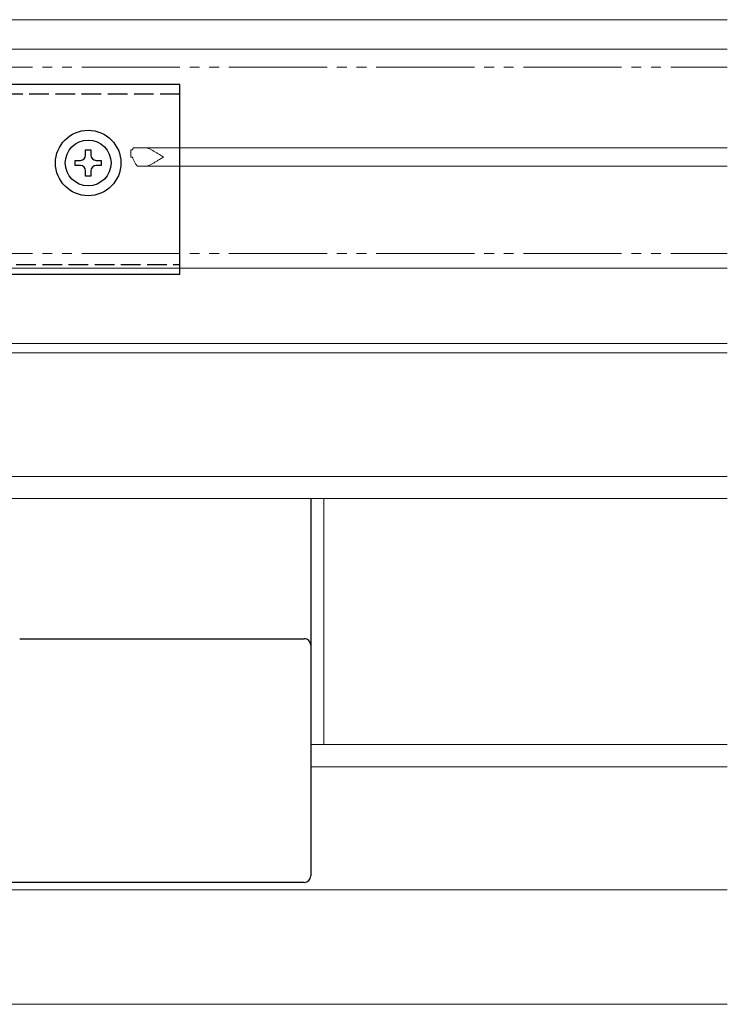
# Model space of a CAD drawing. Extents: x 0 to 1050, y 0 to 1625.
# Drawn here: x 734 to 842, y 323 to 474 of the extents above; entities that cross this region are included whole.
import ezdxf

# ---------------------------------------------------------------- set-up
doc = ezdxf.new("R2010")
doc.units = 0
doc.linetypes.add('YDIVIDE_1', pattern=[15, 10, -1, 1, -1, 1, -1])
doc.linetypes.add('YHIDDEN_1', pattern=[4, 3, -1])
doc.layers.add('YKK_12', color=2, linetype='CONTINUOUS', lineweight=13)
doc.layers.add('YKK_13', color=4, linetype='CONTINUOUS', lineweight=30)

msp = doc.modelspace()

# ---------------------------------------------------------------- linework, layer by layer
at = {"layer": 'YKK_12'}
for p, q in [((712.55, 473.5), (841.7, 473.5)), ((712.55, 469), (841.7, 469)), ((750.55, 453.6), (750.78, 453.6)), ((750.55, 453.6), (750.55, 452.5)), ((750.85, 453.69), (750.87, 453.75)), ((750.87, 453.75), (750.89, 453.81)), ((750.98, 453.9), (752.94, 453.9)), ((750.98, 453.9), (841.7, 453.9)), ((750.55, 452.5), (750.78, 452.5)), ((751.65, 451.1), (752.94, 451.1)), ((751.65, 451.1), (841.7, 451.1)), ((712.55, 435.5), (841.7, 435.5)), ((712.55, 424), (841.7, 424)), ((712.55, 422.6), (841.7, 422.6)), ((712.55, 403.7), (841.7, 403.7)), ((712.55, 400.3), (841.7, 400.3)), ((780.05, 400.3), (780.05, 362.7)), ((778.06, 362.7), (841.7, 362.7)), ((778.06, 359.3), (841.7, 359.3)), ((716.75, 340.5), (841.7, 340.5)), ((720.56, 323), (841.7, 323))]:
    msp.add_line(p, q, dxfattribs=at)
at = {"layer": 'YKK_12', "linetype": 'YDIVIDE_1', "ltscale": 1.5}
for p, q in [((585.56, 466.24), (841.7, 466.24)), ((585.56, 437.74), (841.7, 437.74))]:
    msp.add_line(p, q, dxfattribs=at)
at = {"layer": 'YKK_12'}
for points in [[(750.78, 453.6), (750.79, 453.6), (750.81, 453.62), (750.83, 453.64), (750.84, 453.67), (750.85, 453.69)], [(750.89, 453.81), (750.91, 453.85), (750.93, 453.87), (750.95, 453.89), (750.97, 453.9), (750.98, 453.9)], [(752.94, 453.9), (753.1, 453.88), (753.26, 453.84), (753.33, 453.81)], [(753.33, 453.81), (753.72, 453.6), (754.12, 453.37), (754.53, 453.13), (754.95, 452.87), (755.24, 452.69), (755.54, 452.51), (755.55, 452.5)], [(750.85, 452.41), (750.83, 452.45), (750.82, 452.47), (750.8, 452.49), (750.79, 452.5), (750.78, 452.5)], [(751.49, 451.19), (751.36, 451.38), (751.24, 451.58), (751.13, 451.78), (751.02, 451.98), (750.93, 452.2), (750.85, 452.41)], [(755.55, 452.5), (755.54, 452.49), (755.24, 452.31), (754.95, 452.13), (754.54, 451.88), (754.14, 451.64), (753.74, 451.41), (753.33, 451.19)], [(751.65, 451.1), (751.6, 451.11), (751.56, 451.12), (751.52, 451.15), (751.49, 451.19)], [(753.33, 451.19), (753.21, 451.14), (753.08, 451.11), (752.94, 451.1)]]:
    msp.add_spline(points, degree=3, dxfattribs=at)
at = {"layer": 'YKK_13', "ltscale": 0.5}
for p, q in [((758.05, 463.6), (713.05, 463.6)), ((758.05, 434.6), (758.05, 463.6)), ((743.65, 452.8), (743.65, 453.6)), ((743.65, 453.6), (744.45, 453.6)), ((744.45, 453.6), (744.45, 452.8)), ((742.05, 451.2), (742.05, 452)), ((742.05, 452), (742.85, 452)), ((745.25, 452), (746.05, 452)), ((746.05, 452), (746.05, 451.2)), ((742.85, 451.2), (742.05, 451.2)), ((743.65, 449.6), (743.65, 450.4)), ((744.45, 450.4), (744.45, 449.6)), ((746.05, 451.2), (745.25, 451.2)), ((744.45, 449.6), (743.65, 449.6)), ((713.05, 434.6), (758.05, 434.6))]:
    msp.add_line(p, q, dxfattribs=at)
at = {"layer": 'YKK_13', "linetype": 'YHIDDEN_1'}
for p, q in [((758.05, 462.1), (713.05, 462.1)), ((713.05, 436.1), (758.05, 436.1))]:
    msp.add_line(p, q, dxfattribs=at)
at = {"layer": 'YKK_13'}
for p, q in [((778.06, 400.3), (778.06, 384.01)), ((778.06, 384.01), (778.06, 378.39)), ((733.58, 378.88), (777.06, 378.88)), ((778.06, 378.39), (778.06, 377.88)), ((778.06, 377.88), (778.06, 376.88)), ((778.06, 376.88), (778.06, 352.89)), ((778.06, 352.89), (778.06, 349.63)), ((778.06, 349.63), (778.06, 343.03)), ((778.06, 343.03), (778.06, 342.62)), ((777.06, 341.62), (713.56, 341.62))]:
    msp.add_line(p, q, dxfattribs=at)
at = {"layer": 'YKK_13', "ltscale": 0.5}
for radius in [5, 3.5]:
    msp.add_circle((744.05, 451.6), radius, dxfattribs=at)
for centre, start, end in [((742.85, 452.8), 270, 0), ((745.25, 452.8), 180, 270), ((742.85, 450.4), 0, 90), ((745.25, 450.4), 90, 180)]:
    msp.add_arc(centre, 0.8, start, end, dxfattribs=at)
at = {"layer": 'YKK_13'}
msp.add_arc((777.06, 377.88), 0.999, 0.0535, 90.0535, dxfattribs=at)
msp.add_ellipse((777.06, 342.62), major_axis=(0, -1), ratio=0.998135, start_param=0, end_param=1.570796, dxfattribs=at)

doc.saveas('drawing.dxf')
